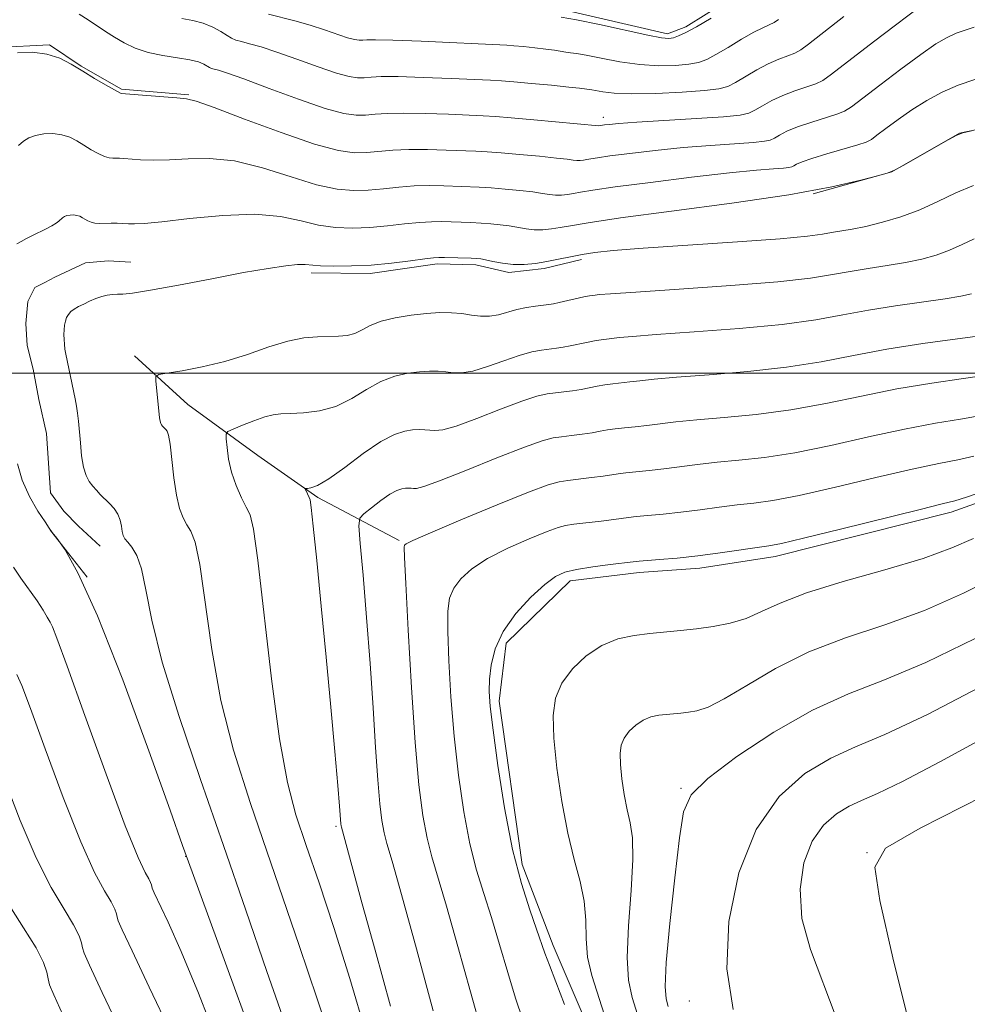
# Model space of a CAD drawing. Extents: x 2052300 to 2055200, y 342300 to 345200.
# Drawn here: x 2053196 to 2053319, y 343918 to 344046 of the extents above; entities that cross this region are included whole.
import ezdxf

# ---------------------------------------------------------------- set-up
doc = ezdxf.new("R2010")
doc.units = 0
doc.header["$MEASUREMENT"] = 0
for name, color, linetype, lineweight in [('32000', 7, 'Continuous', 0), ('DTM HARD BREAKLINE', 7, 'Continuous', 0), ('DTM SPOT ELEVATION', 2, 'Continuous', 13), ('INDEX CONTOUR', 41, 'Continuous', 13), ('INTERMEDIATE CONTOUR', 44, 'Continuous', 0)]:
    doc.layers.add(name, color=color, linetype=linetype, lineweight=lineweight)

msp = doc.modelspace()

# ---------------------------------------------------------------- linework, layer by layer
at = {"layer": '32000', "flags": 128}
msp.add_lwpolyline([(2052500, 344000), (2055000, 344000)], dxfattribs=at)
at = {"layer": 'DTM HARD BREAKLINE'}
for points in [[(2053299.28, 344023.42, 1050), (2053309.53, 344026.27, 1050), (2053318.39, 344031.31, 1050), (2053327.78, 344033.26, 1050), (2053334.61, 344040.47, 1050), (2053338.81, 344047.2, 1050), (2053339.63, 344057.4, 1050), (2053335.4, 344067.51, 1050), (2053330.7, 344078.5, 1050), (2053325.94, 344091.7, 1050), (2053321.67, 344103.13, 1050), (2053318.55, 344112.82, 1050), (2053315.23, 344121.61, 1050)], [(2053290.58, 344050.23, 1062.38), (2053282.61, 344045.22, 1062.38), (2053280.22, 344044.29, 1062.38), (2053266.11, 344047.56, 1062.38)], [(2053175.02, 344015.17, 1054.13), (2053174.64, 344021.14, 1054.13), (2053175.39, 344025.81, 1054.13), (2053177.24, 344030.27, 1054.13), (2053181.65, 344033.67, 1054.13), (2053186.18, 344036.64, 1054.13), (2053189.7, 344040.24, 1054.13), (2053192.61, 344042.51, 1054.13), (2053199.51, 344042.86, 1054.13), (2053203.65, 344040.06, 1054.13), (2053208.89, 344037.06, 1054.13), (2053217.69, 344036.33, 1054.13)], [(2053210.15, 344014.49, 1048.82), (2053207.18, 344014.66, 1048.82), (2053204.22, 344014.38, 1048.82), (2053200.21, 344012.53, 1048.82), (2053198.91, 344011.84, 1048.82), (2053197.61, 344011.15, 1048.82), (2053196.67, 344009.36, 1048.82), (2053196.42, 344006.48, 1048.82), (2053196.6, 344003.6, 1048.82), (2053197.35, 344000.51, 1048.82), (2053198.12, 343996.53, 1048.82), (2053199.11, 343992.12, 1048.82), (2053199.65, 343984.37, 1048.82), (2053201.37, 343981.96, 1048.82), (2053203.29, 343980, 1048.82), (2053206.11, 343977.39, 1048.82)], [(2053233.68, 344013.08, 1047.64), (2053241.38, 344013, 1047.64), (2053250.13, 344014.27, 1047.64), (2053255.19, 344014.14, 1047.64), (2053259.51, 344013.12, 1047.64), (2053264.11, 344013.64, 1047.64), (2053269.02, 344014.84, 1047.64)], [(2053245.2, 343978.14, 1038.21), (2053234.54, 343983.75, 1041.75), (2053226.71, 343989.23, 1042.92), (2053217.56, 343995.88, 1045.28), (2053210.6, 344002.26, 1046.46)], [(2053328.27, 343848.52, 1033.49), (2053318.77, 343849.23, 1033.49), (2053312.07, 343852.23, 1033.49), (2053304.02, 343856.08, 1033.49), (2053287.53, 343870.46, 1033.49), (2053284.49, 343876.64, 1033.49), (2053278.06, 343885.87, 1033.49), (2053274.27, 343895.59, 1033.49), (2053269.07, 343916.41, 1033.49), (2053265.3, 343925.24, 1033.49), (2053261.26, 343935.84, 1033.49), (2053258.25, 343957.15, 1033.49), (2053259.14, 343964.73, 1033.49), (2053267.52, 343972.89, 1033.49), (2053276.53, 343973.95, 1033.49), (2053284.45, 343974.54, 1033.49), (2053294.32, 343976.06, 1033.49), (2053317.31, 343981.83, 1033.49), (2053327.79, 343985.58, 1033.49)], [(2053204.43, 343973.34, 1050), (2053199.65, 343979.46, 1050)]]:
    msp.add_polyline3d(points, dxfattribs=at)
at = {"layer": 'DTM SPOT ELEVATION'}
for p in [(2053271.85, 344033.39, 1056.49), (2053282.017, 343945.781, 1028.174), (2053236.91, 343940.8, 1042.26), (2053306.3, 343937.36, 1022.05), (2053217.31, 343936.91, 1050.03), (2053283.104, 343918.006, 1026.608)]:
    msp.add_point(p, dxfattribs=at)
at = {"layer": 'INDEX CONTOUR'}
for points in [[(2053228.121, 344046.86, 1060), (2053231.55, 344045.993, 1060), (2053233.543, 344045.436, 1060), (2053235.446, 344044.822, 1060), (2053238.448, 344043.784, 1060), (2053239.355, 344043.536, 1060), (2053239.959, 344043.45, 1060), (2053240.419, 344043.4581, 1060), (2053240.965, 344043.495, 1060), (2053242.091, 344043.511, 1060), (2053244.36, 344043.462, 1060), (2053248.047, 344043.32, 1060), (2053259.236, 344042.805, 1060), (2053260.158, 344042.735, 1060), (2053261.427, 344042.621, 1060), (2053262.922, 344042.47, 1060), (2053264.3471, 344042.304, 1060), (2053265.47, 344042.141, 1060), (2053266.97, 344041.896, 1060), (2053267.558, 344041.832, 1060), (2053268.339, 344041.732, 1060), (2053269.613, 344041.506, 1060), (2053271.5751, 344041.102, 1060), (2053274.012, 344040.639, 1060), (2053276.611, 344040.276, 1060), (2053279.088, 344040.134, 1060), (2053281.2739, 344040.179, 1060), (2053283.032, 344040.338, 1060), (2053284.303, 344040.566, 1060), (2053285.362, 344040.944, 1060), (2053286.566, 344041.578, 1060), (2053288.156, 344042.519, 1060), (2053289.914, 344043.575, 1060), (2053291.508, 344044.493, 1060), (2053292.686, 344045.091, 1060), (2053293.518, 344045.464, 1060), (2053294.1531, 344045.775, 1060), (2053294.7529, 344046.177, 1060)], [(2053195.239, 344016.883, 1050), (2053195.801, 344017.195, 1050), (2053196.4791, 344017.551, 1050), (2053197.275, 344017.949, 1050), (2053199.063, 344018.818, 1050), (2053199.822, 344019.22, 1050), (2053200.356, 344019.56, 1050), (2053200.711, 344019.841, 1050), (2053201.208, 344020.278, 1050), (2053201.467, 344020.44, 1050), (2053201.788, 344020.56, 1050), (2053202.191, 344020.632, 1050), (2053202.637, 344020.646, 1050), (2053203.071, 344020.592, 1050), (2053203.451, 344020.467, 1050), (2053203.795, 344020.288, 1050), (2053204.134, 344020.079, 1050), (2053204.501, 344019.8681, 1050), (2053204.927, 344019.6861, 1050), (2053205.4471, 344019.567, 1050), (2053206.081, 344019.534, 1050), (2053207.561, 344019.579, 1050), (2053208.328, 344019.576, 1050), (2053209.083, 344019.546, 1050), (2053209.811, 344019.501, 1050), (2053210.591, 344019.465, 1050), (2053211.867, 344019.513, 1050), (2053214.173, 344019.736, 1050), (2053217.811, 344020.16, 1050), (2053222.152, 344020.579, 1050), (2053226.335, 344020.726, 1050), (2053229.696, 344020.425, 1050), (2053232.362, 344019.86, 1050), (2053234.6589, 344019.308, 1050), (2053236.866, 344018.989, 1050), (2053239.076, 344018.903, 1050), (2053241.3381, 344018.998, 1050), (2053243.6591, 344019.213, 1050), (2053245.891, 344019.467, 1050), (2053247.848, 344019.673, 1050), (2053249.408, 344019.765, 1050), (2053250.699, 344019.77, 1050), (2053254.549, 344019.641, 1050), (2053255.888, 344019.577, 1050), (2053257.171, 344019.4881, 1050), (2053258.391, 344019.366, 1050), (2053259.553, 344019.206, 1050), (2053261.752, 344018.828, 1050), (2053262.835, 344018.714, 1050), (2053263.937, 344018.711, 1050), (2053265.0619, 344018.811, 1050), (2053266.212, 344018.9901, 1050), (2053267.545, 344019.242, 1050), (2053269.855, 344019.632, 1050), (2053274.092, 344020.246, 1050), (2053280.77, 344021.1291, 1050), (2053288.654, 344022.187, 1050), (2053296.071, 344023.289, 1050), (2053301.683, 344024.314, 1050), (2053305.488, 344025.1741, 1050), (2053307.822, 344025.795, 1050), (2053309.079, 344026.16, 1050), (2053309.904, 344026.501, 1050), (2053311.007, 344027.11, 1050), (2053316.913, 344030.47, 1050), (2053318.01, 344031.073, 1050), (2053318.799, 344031.375, 1050), (2053319.955, 344031.635, 1050)], [(2053249.631, 343916.72, 1040), (2053247.426, 343924.832, 1040), (2053245.49, 343931.897, 1040), (2053244.255, 343936.268, 1040), (2053243.5921, 343938.566, 1040), (2053243.229, 343939.982, 1040), (2053242.939, 343941.5571, 1040), (2053242.665, 343943.75, 1040), (2053242.393, 343946.869, 1040), (2053242.108, 343951.121, 1040), (2053241.784, 343956.298, 1040), (2053241.394, 343962.089, 1040), (2053240.929, 343968.098, 1040), (2053240.465, 343973.592, 1040), (2053240.097, 343977.753, 1040), (2053239.924, 343980.045, 1040), (2053240.051, 343981.044, 1040), (2053240.587, 343981.607, 1040), (2053241.577, 343982.402, 1040), (2053242.8, 343983.346, 1040), (2053243.974, 343984.167, 1040), (2053244.876, 343984.661, 1040), (2053245.529, 343984.883, 1040), (2053246.019, 343984.954, 1040), (2053246.421, 343984.976, 1040), (2053246.765, 343984.972, 1040), (2053247.073, 343984.945, 1040), (2053247.456, 343984.943, 1040), (2053248.388, 343985.18, 1040), (2053250.433, 343985.915, 1040), (2053253.883, 343987.283, 1040), (2053257.94, 343988.9191, 1040), (2053261.534, 343990.335, 1040), (2053263.876, 343991.165, 1040), (2053265.296, 343991.535, 1040), (2053266.409, 343991.693, 1040), (2053267.692, 343991.845, 1040), (2053269.083, 343992.02, 1040), (2053270.382, 343992.207, 1040), (2053271.453, 343992.392, 1040), (2053272.4049, 343992.567, 1040), (2053273.411, 343992.723, 1040), (2053274.606, 343992.86, 1040), (2053275.99, 343992.998, 1040), (2053277.527, 343993.165, 1040), (2053281.319, 343993.632, 1040), (2053284.0581, 343993.904, 1040), (2053287.622, 343994.196, 1040), (2053291.811, 343994.588, 1040), (2053296.331, 343995.178, 1040), (2053300.9341, 343996.02, 1040), (2053305.562, 343996.992, 1040), (2053310.204, 343997.928, 1040), (2053314.776, 343998.697, 1040), (2053318.906, 343999.296, 1040), (2053322.152, 343999.756, 1040)], [(2053230.388, 343901.374, 1050), (2053218.134, 343934.87, 1050), (2053216.8861, 343938.33, 1050), (2053215.247, 343942.934, 1050), (2053212.484, 343950.657, 1050), (2053209.073, 343959.928, 1050), (2053205.793, 343968.291, 1050), (2053203.27, 343973.846, 1050), (2053201.53, 343976.931, 1050), (2053200.447, 343978.44, 1050), (2053199.859, 343979.199, 1050), (2053199.463, 343979.749, 1050), (2053198.92, 343980.561, 1050), (2053197.998, 343981.987, 1050), (2053196.898, 343983.893, 1050), (2053195.927, 343986.025, 1050), (2053195.316, 343988.1561, 1050)], [(2053276.304, 343916.234, 1030), (2053275.626, 343918.457, 1030), (2053275.14, 343920.716, 1030), (2053274.963, 343923.705, 1030), (2053275.145, 343927.838, 1030), (2053275.485, 343932.419, 1030), (2053275.7191, 343936.473, 1030), (2053275.65, 343939.294, 1030), (2053275.347, 343941.251, 1030), (2053274.946, 343942.979, 1030), (2053274.568, 343944.959, 1030), (2053274.266, 343947.036, 1030), (2053274.077, 343948.9001, 1030), (2053274.037, 343950.322, 1030), (2053274.192, 343951.4031, 1030), (2053274.588, 343952.323, 1030), (2053275.247, 343953.219, 1030), (2053276.104, 343954.039, 1030), (2053277.073, 343954.686, 1030), (2053278.077, 343955.093, 1030), (2053279.083, 343955.312, 1030), (2053280.07, 343955.43, 1030), (2053281.977, 343955.607, 1030), (2053282.964, 343955.7131, 1030), (2053284.067, 343955.896, 1030), (2053285.529, 343956.382, 1030), (2053287.633, 343957.4399, 1030), (2053290.592, 343959.22, 1030), (2053294.325, 343961.409, 1030), (2053298.682, 343963.577, 1030), (2053303.505, 343965.417, 1030), (2053308.61, 343967.121, 1030), (2053313.811, 343969.003, 1030), (2053318.898, 343971.259, 1030), (2053323.584, 343973.609, 1030)]]:
    msp.add_polyline3d(points, dxfattribs=at)
at = {"layer": 'INTERMEDIATE CONTOUR'}
for points in [[(2053203.366, 344046.876, 1056), (2053204.5691, 344046.1, 1056), (2053206.839, 344044.596, 1056), (2053208.01, 344043.854, 1056), (2053209.2779, 344043.109, 1056), (2053210.711, 344042.418, 1056), (2053212.379, 344041.8519, 1056), (2053214.293, 344041.455, 1056), (2053216.216, 344041.169, 1056), (2053217.853, 344040.91, 1056), (2053218.983, 344040.618, 1056), (2053219.684, 344040.32, 1056), (2053220.4, 344039.9, 1056), (2053220.668, 344039.786, 1056), (2053221.013, 344039.685, 1056), (2053221.585, 344039.53, 1056), (2053222.74, 344039.162, 1056), (2053224.882, 344038.4, 1056), (2053228.204, 344037.1591, 1056), (2053232.0381, 344035.741, 1056), (2053235.5021, 344034.548, 1056), (2053237.936, 344033.881, 1056), (2053239.553, 344033.652, 1056), (2053240.786, 344033.674, 1056), (2053242.042, 344033.782, 1056), (2053243.6109, 344033.8931, 1056), (2053245.755, 344033.946, 1056), (2053248.592, 344033.898, 1056), (2053251.648, 344033.788, 1056), (2053256.175, 344033.591, 1056), (2053257.763, 344033.502, 1056), (2053259.806, 344033.344, 1056), (2053262.774, 344033.083, 1056), (2053271.253, 344032.282, 1056), (2053272.019, 344032.398, 1056), (2053272.618, 344032.468, 1056), (2053273.877, 344032.578, 1056), (2053276.237, 344032.741, 1056), (2053284.016, 344033.217, 1056), (2053287.549, 344033.46, 1056), (2053289.706, 344033.675, 1056), (2053290.856, 344033.93, 1056), (2053291.652, 344034.315, 1056), (2053292.631, 344034.887, 1056), (2053293.863, 344035.5689, 1056), (2053295.3, 344036.254, 1056), (2053296.868, 344036.852, 1056), (2053299.621, 344037.783, 1056), (2053300.532, 344038.213, 1056), (2053301.67, 344039.012, 1056), (2053307.1529, 344043.251, 1056), (2053314.491, 344048.8631, 1056)], [(2053216.804, 344046.29, 1058), (2053218.218, 344046.03, 1058), (2053219.596, 344045.679, 1058), (2053220.831, 344045.165, 1058), (2053221.875, 344044.583, 1058), (2053222.695, 344044.068, 1058), (2053223.299, 344043.719, 1058), (2053223.854, 344043.483, 1058), (2053224.567, 344043.273, 1058), (2053225.627, 344043, 1058), (2053227.145, 344042.578, 1058), (2053229.213, 344041.918, 1058), (2053231.825, 344040.9899, 1058), (2053234.579, 344039.989, 1058), (2053236.975, 344039.166, 1058), (2053238.646, 344038.708, 1058), (2053239.756, 344038.5511, 1058), (2053240.603, 344038.566, 1058), (2053241.503, 344038.639, 1058), (2053242.851, 344038.702, 1058), (2053245.058, 344038.704, 1058), (2053248.319, 344038.609, 1058), (2053251.964, 344038.461, 1058), (2053257.129, 344038.228, 1058), (2053258.5461, 344038.149, 1058), (2053260.14, 344038.025, 1058), (2053262.455, 344037.819, 1058), (2053265.07, 344037.572, 1058), (2053267.325, 344037.347, 1058), (2053268.721, 344037.191, 1058), (2053270.34, 344036.979, 1058), (2053271.793, 344036.711, 1058), (2053273.271, 344036.536, 1058), (2053275.554, 344036.444, 1058), (2053278.71, 344036.501, 1058), (2053282.134, 344036.669, 1058), (2053285.06, 344036.886, 1058), (2053286.936, 344037.117, 1058), (2053288.101, 344037.436, 1058), (2053289.109, 344037.947, 1058), (2053291.888, 344039.572, 1058), (2053293.404, 344040.373, 1058), (2053294.777, 344040.972, 1058), (2053295.948, 344041.411, 1058), (2053296.887, 344041.779, 1058), (2053297.651, 344042.202, 1058), (2053298.666, 344042.955, 1058), (2053303.285, 344046.567, 1058)], [(2053266.3389, 344046.485, 1062), (2053268.339, 344046.1299, 1062), (2053271.356, 344045.492, 1062), (2053277.668, 344044.107, 1062), (2053279.466, 344043.767, 1062), (2053280.414, 344043.689, 1062), (2053281.004, 344043.789, 1062), (2053281.669, 344044.016, 1062), (2053282.624, 344044.451, 1062), (2053284.023, 344045.21, 1062), (2053285.918, 344046.335, 1062)], [(2053195.314, 344041.824, 1054), (2053197.273, 344041.886, 1054), (2053199.177, 344041.6511, 1054), (2053200.845, 344041.099, 1054), (2053202.354, 344040.313, 1054), (2053203.843, 344039.399, 1054), (2053205.39, 344038.464, 1054), (2053206.83, 344037.624, 1054), (2053208.793, 344036.527, 1054), (2053208.848, 344036.51, 1054), (2053216.159, 344035.925, 1054), (2053217.386, 344035.812, 1054), (2053218.68, 344035.489, 1054), (2053221.007, 344034.659, 1054), (2053224.972, 344033.163, 1054), (2053229.747, 344031.395, 1054), (2053234.142, 344029.886, 1054), (2053237.26, 344029.041, 1054), (2053239.354, 344028.751, 1054), (2053240.97, 344028.782, 1054), (2053244.3711, 344029.084, 1054), (2053246.453, 344029.188, 1054), (2053248.864, 344029.1869, 1054), (2053251.332, 344029.115, 1054), (2053255.184, 344028.957, 1054), (2053256.692, 344028.881, 1054), (2053258.5, 344028.755, 1054), (2053260.906, 344028.551, 1054), (2053263.507, 344028.308, 1054), (2053265.729, 344028.08, 1054), (2053267.143, 344027.912, 1054), (2053267.924, 344027.808, 1054), (2053268.391, 344027.759, 1054), (2053268.814, 344027.758, 1054), (2053269.246, 344027.797, 1054), (2053269.687, 344027.865, 1054), (2053270.198, 344027.962, 1054), (2053271.085, 344028.112, 1054), (2053272.71, 344028.347, 1054), (2053275.314, 344028.683, 1054), (2053278.634, 344029.067, 1054), (2053282.279, 344029.432, 1054), (2053285.867, 344029.723, 1054), (2053291.459, 344030.1131, 1054), (2053292.898, 344030.257, 1054), (2053293.664, 344030.427, 1054), (2053294.194, 344030.683, 1054), (2053294.8679, 344031.07, 1054), (2053295.837, 344031.566, 1054), (2053297.196, 344032.134, 1054), (2053298.958, 344032.732, 1054), (2053302.354, 344033.787, 1054), (2053303.363, 344034.185, 1054), (2053304.269, 344034.759, 1054), (2053307.963, 344037.601, 1054), (2053310.725, 344039.694, 1054), (2053313.33, 344041.612, 1054), (2053315.3, 344042.967, 1054), (2053316.755, 344043.828, 1054), (2053317.964, 344044.375, 1054), (2053320.302, 344045.169, 1054)], [(2053195.464, 344029.734, 1052), (2053196.102, 344030.273, 1052), (2053196.802, 344030.711, 1052), (2053197.665, 344031.035, 1052), (2053198.7519, 344031.228, 1052), (2053199.955, 344031.266, 1052), (2053201.124, 344031.121, 1052), (2053202.148, 344030.783, 1052), (2053203.075, 344030.3, 1052), (2053203.9881, 344029.739, 1052), (2053204.945, 344029.166, 1052), (2053205.8781, 344028.655, 1052), (2053206.6919, 344028.281, 1052), (2053207.316, 344028.093, 1052), (2053207.796, 344028.04, 1052), (2053208.627, 344028.0411, 1052), (2053209.2, 344028.01, 1052), (2053211.372, 344027.852, 1052), (2053213.082, 344027.79, 1052), (2053215.166, 344027.831, 1052), (2053217.598, 344027.986, 1052), (2053220.416, 344028.034, 1052), (2053223.671, 344027.692, 1052), (2053227.334, 344026.794, 1052), (2053231.054, 344025.627, 1052), (2053234.401, 344024.597, 1052), (2053237.0629, 344024.0149, 1052), (2053239.215, 344023.827, 1052), (2053241.154, 344023.89, 1052), (2053243.12, 344024.069, 1052), (2053245.131, 344024.276, 1052), (2053247.151, 344024.4299, 1052), (2053249.136, 344024.476, 1052), (2053251.015, 344024.442, 1052), (2053255.62, 344024.2611, 1052), (2053257.194, 344024.166, 1052), (2053259.038, 344024.019, 1052), (2053260.949, 344023.837, 1052), (2053262.641, 344023.643, 1052), (2053263.905, 344023.462, 1052), (2053264.838, 344023.318, 1052), (2053265.613, 344023.2359, 1052), (2053266.375, 344023.235, 1052), (2053267.154, 344023.304, 1052), (2053267.949, 344023.427, 1052), (2053268.872, 344023.602, 1052), (2053270.47, 344023.872, 1052), (2053273.4009, 344024.2959, 1052), (2053278.011, 344024.897, 1052), (2053283.391, 344025.5569, 1052), (2053288.321, 344026.123, 1052), (2053291.845, 344026.482, 1052), (2053294.07, 344026.671, 1052), (2053295.37, 344026.7669, 1052), (2053296.089, 344026.838, 1052), (2053296.472, 344026.923, 1052), (2053296.737, 344027.052, 1052), (2053297.1059, 344027.254, 1052), (2053297.812, 344027.563, 1052), (2053299.092, 344028.015, 1052), (2053301.049, 344028.613, 1052), (2053305.088, 344029.791, 1052), (2053306.193, 344030.157, 1052), (2053306.868, 344030.506, 1052), (2053307.5999, 344031.052, 1052), (2053308.774, 344031.951, 1052), (2053310.346, 344033.106, 1052), (2053312.168, 344034.361, 1052), (2053314.112, 344035.574, 1052), (2053316.136, 344036.668, 1052), (2053318.221, 344037.585, 1052), (2053322.414, 344039.01, 1052)], [(2053230.493, 343914.409, 1048), (2053227.904, 343921.861, 1048), (2053225.141, 343929.884, 1048), (2053222.221, 343938.327, 1048), (2053219.219, 343946.948, 1048), (2053216.438, 343955.1509, 1048), (2053214.242, 343962.253, 1048), (2053212.871, 343967.728, 1048), (2053212.086, 343971.692, 1048), (2053211.525, 343974.419, 1048), (2053210.906, 343976.182, 1048), (2053210.267, 343977.253, 1048), (2053209.722, 343977.902, 1048), (2053209.357, 343978.374, 1048), (2053209.141, 343978.81, 1048), (2053209.01, 343979.324, 1048), (2053208.902, 343979.996, 1048), (2053208.737, 343980.773, 1048), (2053208.436, 343981.568, 1048), (2053207.948, 343982.307, 1048), (2053207.34, 343982.981, 1048), (2053206.139, 343984.158, 1048), (2053205.624, 343984.696, 1048), (2053205.146, 343985.242, 1048), (2053204.693, 343985.844, 1048), (2053204.285, 343986.624, 1048), (2053203.95, 343987.72, 1048), (2053203.706, 343989.203, 1048), (2053203.534, 343990.868, 1048), (2053203.294, 343993.713, 1048), (2053203.179, 343994.75, 1048), (2053203.042, 343995.681, 1048), (2053202.87, 343996.612, 1048), (2053201.646, 344002.452, 1048), (2053201.526, 344003.112, 1048), (2053201.445, 344003.754, 1048), (2053201.4021, 344004.386, 1048), (2053201.394, 344005.014, 1048), (2053201.418, 344005.636, 1048), (2053201.48, 344006.231, 1048), (2053201.585, 344006.7749, 1048), (2053201.743, 344007.246, 1048), (2053201.975, 344007.654, 1048), (2053202.304, 344008.0169, 1048), (2053202.748, 344008.35, 1048), (2053203.307, 344008.675, 1048), (2053203.973, 344009.013, 1048), (2053204.734, 344009.373, 1048), (2053205.536, 344009.718, 1048), (2053206.323, 344009.998, 1048), (2053207.047, 344010.177, 1048), (2053207.721, 344010.27, 1048), (2053208.369, 344010.3031, 1048), (2053209.103, 344010.321, 1048), (2053210.364, 344010.443, 1048), (2053212.683, 344010.804, 1048), (2053216.348, 344011.483, 1048), (2053220.702, 344012.322, 1048), (2053224.851, 344013.108, 1048), (2053228.077, 344013.67, 1048), (2053230.376, 344014.006, 1048), (2053231.919, 344014.159, 1048), (2053232.923, 344014.174, 1048), (2053234.917, 344014.0189, 1048), (2053236.669, 344013.962, 1048), (2053238.938, 344013.979, 1048), (2053241.522, 344014.106, 1048), (2053244.198, 344014.356, 1048), (2053246.651, 344014.658, 1048), (2053248.546, 344014.915, 1048), (2053249.68, 344015.054, 1048), (2053250.383, 344015.097, 1048), (2053251.117, 344015.085, 1048), (2053254.582, 344014.988, 1048), (2053255.303, 344014.956, 1048), (2053255.833, 344014.895, 1048), (2053256.466, 344014.769, 1048), (2053257.428, 344014.56, 1048), (2053258.666, 344014.338, 1048), (2053260.057, 344014.191, 1048), (2053261.498, 344014.188, 1048), (2053262.97, 344014.318, 1048), (2053264.474, 344014.552, 1048), (2053266.008, 344014.856, 1048), (2053267.557, 344015.185, 1048), (2053269.1, 344015.495, 1048), (2053270.752, 344015.756, 1048), (2053273.149, 344016.009, 1048), (2053277.06, 344016.312, 1048), (2053289.359, 344017.136, 1048), (2053294.969, 344017.544, 1048), (2053298.516, 344017.873, 1048), (2053300.462, 344018.134, 1048), (2053301.678, 344018.347, 1048), (2053304.369, 344018.7919, 1048), (2053306.158, 344019.155, 1048), (2053308.319, 344019.694, 1048), (2053310.721, 344020.419, 1048), (2053313.183, 344021.3299, 1048), (2053315.566, 344022.403, 1048), (2053317.885, 344023.512, 1048), (2053320.195, 344024.508, 1048)], [(2053235.653, 343914.791, 1046), (2053232.098, 343925.261, 1046), (2053225.751, 343943.786, 1046), (2053223.546, 343950.74, 1046), (2053221.894, 343957.235, 1046), (2053220.692, 343963.897, 1046), (2053219.13, 343975, 1046), (2053218.533, 343977.907, 1046), (2053217.984, 343979.366, 1046), (2053217.464, 343980.191, 1046), (2053216.961, 343981.082, 1046), (2053216.493, 343982.312, 1046), (2053216.084, 343984.04, 1046), (2053215.753, 343986.314, 1046), (2053215.256, 343990.696, 1046), (2053215.049, 343991.874, 1046), (2053214.859, 343992.414, 1046), (2053214.688, 343992.628, 1046), (2053214.274, 343993.064, 1046), (2053214.154, 343993.223, 1046), (2053214.046, 343993.4299, 1046), (2053213.957, 343993.72, 1046), (2053213.89, 343994.137, 1046), (2053213.396, 343998.997, 1046), (2053213.394, 343999.551, 1046), (2053213.769, 343999.811, 1046), (2053214.841, 343999.999, 1046), (2053216.818, 344000.306, 1046), (2053219.461, 344000.798, 1046), (2053222.414, 344001.513, 1046), (2053225.363, 344002.441, 1046), (2053228.144, 344003.402, 1046), (2053230.632, 344004.173, 1046), (2053232.736, 344004.593, 1046), (2053234.494, 344004.744, 1046), (2053237.253, 344004.8, 1046), (2053238.369, 344004.916, 1046), (2053239.372, 344005.184, 1046), (2053240.33, 344005.64, 1046), (2053241.414, 344006.205, 1046), (2053242.821, 344006.765, 1046), (2053244.665, 344007.229, 1046), (2053246.741, 344007.573, 1046), (2053248.765, 344007.794, 1046), (2053250.512, 344007.889, 1046), (2053252.01, 344007.871, 1046), (2053253.351, 344007.757, 1046), (2053254.611, 344007.576, 1046), (2053255.82, 344007.425, 1046), (2053256.996, 344007.414, 1046), (2053258.157, 344007.616, 1046), (2053260.547, 344008.297, 1046), (2053261.807, 344008.561, 1046), (2053263.004, 344008.741, 1046), (2053264.724, 344008.947, 1046), (2053265.346, 344009.043, 1046), (2053266.099, 344009.196, 1046), (2053269.32, 344009.935, 1046), (2053270.029, 344010.075, 1046), (2053270.492, 344010.146, 1046), (2053271.355, 344010.242, 1046), (2053272.806, 344010.358, 1046), (2053276.116, 344010.583, 1046), (2053281.768, 344010.948, 1046), (2053288.509, 344011.411, 1046), (2053294.652, 344011.9121, 1046), (2053298.936, 344012.399, 1046), (2053301.791, 344012.856, 1046), (2053304.075, 344013.275, 1046), (2053306.469, 344013.655, 1046), (2053308.951, 344014.024, 1046), (2053311.327, 344014.416, 1046), (2053313.445, 344014.863, 1046), (2053315.334, 344015.3921, 1046), (2053317.068, 344016.026, 1046), (2053318.714, 344016.767, 1046), (2053320.316, 344017.533, 1046)], [(2053240.889, 343913.718, 1044), (2053238.732, 343920.939, 1044), (2053236.634, 343927.603, 1044), (2053234.71, 343933.434, 1044), (2053233.049, 343938.306, 1044), (2053231.704, 343942.329, 1044), (2053230.581, 343946.542, 1044), (2053229.547, 343952.2169, 1044), (2053228.512, 343960.065, 1044), (2053226.736, 343975.581, 1044), (2053226.16, 343979.631, 1044), (2053225.701, 343981.48, 1044), (2053225.206, 343982.48, 1044), (2053224.57, 343983.727, 1044), (2053223.885, 343985.3051, 1044), (2053223.295, 343987.042, 1044), (2053222.908, 343988.761, 1044), (2053222.695, 343990.278, 1044), (2053222.592, 343991.405, 1044), (2053222.579, 343992.031, 1044), (2053222.811, 343992.36, 1044), (2053223.486, 343992.676, 1044), (2053224.7111, 343993.182, 1044), (2053226.215, 343993.777, 1044), (2053227.635, 343994.282, 1044), (2053228.726, 343994.563, 1044), (2053229.718, 343994.673, 1044), (2053230.954, 343994.714, 1044), (2053232.683, 343994.794, 1044), (2053234.755, 343995.056, 1044), (2053236.922, 343995.651, 1044), (2053238.983, 343996.656, 1044), (2053240.929, 343997.841, 1044), (2053242.8, 343998.904, 1044), (2053244.615, 343999.609, 1044), (2053246.322, 343999.998, 1044), (2053247.849, 344000.18, 1044), (2053249.148, 344000.251, 1044), (2053250.262, 344000.238, 1044), (2053251.258, 344000.153, 1044), (2053252.226, 344000.032, 1044), (2053253.343, 344000.0099, 1044), (2053254.808, 344000.248, 1044), (2053256.732, 344000.838, 1044), (2053258.867, 344001.607, 1044), (2053260.876, 344002.31, 1044), (2053262.497, 344002.7619, 1044), (2053263.768, 344003.006, 1044), (2053265.714, 344003.246, 1044), (2053266.591, 344003.369, 1044), (2053267.526, 344003.533, 1044), (2053269.665, 344003.991, 1044), (2053270.684, 344004.198, 1044), (2053271.555, 344004.337, 1044), (2053273.98, 344004.621, 1044), (2053275.644, 344004.782, 1044), (2053278.763, 344005.023, 1044), (2053283.719, 344005.3641, 1044), (2053289.61, 344005.803, 1044), (2053295.212, 344006.334, 1044), (2053299.615, 344006.941, 1044), (2053303.153, 344007.581, 1044), (2053306.4729, 344008.202, 1044), (2053310.032, 344008.7639, 1044), (2053316.496, 344009.676, 1044), (2053318.57, 344010.033, 1044), (2053319.947, 344010.365, 1044)], [(2053244.071, 343917.326, 1042), (2053242.025, 343924.661, 1042), (2053240.364, 343930.681, 1042), (2053237.637, 343940.706, 1042), (2053237.604, 343940.887, 1042), (2053237.572, 343941.139, 1042), (2053237.395, 343943.436, 1042), (2053237.169, 343946.128, 1042), (2053236.7791, 343950.573, 1042), (2053236.255, 343956.366, 1042), (2053235.646, 343962.903, 1042), (2053235.006, 343969.543, 1042), (2053234.415, 343975.51, 1042), (2053233.958, 343979.993, 1042), (2053233.691, 343982.453, 1042), (2053233.549, 343983.432, 1042), (2053233.439, 343983.743, 1042), (2053232.978, 343984.688, 1042), (2053232.912, 343984.852, 1042), (2053232.968, 343984.916, 1042), (2053233.194, 343984.933, 1042), (2053233.661, 343984.9919, 1042), (2053234.527, 343985.318, 1042), (2053235.975, 343986.173, 1042), (2053238.082, 343987.687, 1042), (2053240.5, 343989.48, 1042), (2053242.778, 343991.0419, 1042), (2053244.565, 343991.989, 1042), (2053245.903, 343992.422, 1042), (2053246.934, 343992.567, 1042), (2053247.784, 343992.614, 1042), (2053248.513, 343992.605, 1042), (2053249.841, 343992.487, 1042), (2053250.865, 343992.595, 1042), (2053252.621, 343993.081, 1042), (2053255.308, 343994.061, 1042), (2053258.404, 343995.263, 1042), (2053261.205, 343996.323, 1042), (2053263.186, 343996.964, 1042), (2053264.5319, 343997.271, 1042), (2053265.607, 343997.416, 1042), (2053266.7029, 343997.546, 1042), (2053267.837, 343997.695, 1042), (2053268.954, 343997.87, 1042), (2053270.014, 343998.072, 1042), (2053271.035, 343998.279, 1042), (2053272.047, 343998.461, 1042), (2053273.081, 343998.598, 1042), (2053275.3, 343998.839, 1042), (2053276.605, 343999, 1042), (2053278.481, 343999.207, 1042), (2053281.411, 343999.463, 1042), (2053285.671, 343999.78, 1042), (2053290.71, 344000.196, 1042), (2053295.771, 344000.756, 1042), (2053300.294, 344001.483, 1042), (2053304.515, 344002.305, 1042), (2053308.871, 344003.13, 1042), (2053313.594, 344003.872, 1042), (2053318.116, 344004.487, 1042), (2053323.695, 344005.202, 1042)], [(2053255.953, 343914.074, 1038), (2053254.494, 343919.223, 1038), (2053252.863, 343925.101, 1038), (2053251.3689, 343930.395, 1038), (2053249.442, 343936.826, 1038), (2053248.821, 343939.258, 1038), (2053248.275, 343942.21, 1038), (2053247.765, 343946.218, 1038), (2053247.27, 343951.761, 1038), (2053246.785, 343958.951, 1038), (2053246.355, 343966.441, 1038), (2053246.036, 343972.518, 1038), (2053245.872, 343975.93, 1038), (2053245.833, 343977.259, 1038), (2053245.876, 343977.548, 1038), (2053246.075, 343977.712, 1038), (2053246.98, 343978.153, 1038), (2053249.26, 343979.147, 1038), (2053253.253, 343980.8291, 1038), (2053257.968, 343982.779, 1038), (2053262.082, 343984.439, 1038), (2053264.63, 343985.394, 1038), (2053266.068, 343985.8029, 1038), (2053267.212, 343985.971, 1038), (2053270.328, 343986.346, 1038), (2053271.809, 343986.544, 1038), (2053273.776, 343986.854, 1038), (2053274.775, 343986.986, 1038), (2053277.823, 343987.282, 1038), (2053279.753, 343987.49, 1038), (2053284.156, 343988.056, 1038), (2053286.705, 343988.344, 1038), (2053289.574, 343988.612, 1038), (2053292.912, 343988.981, 1038), (2053296.89, 343989.6, 1038), (2053301.561, 343990.555, 1038), (2053306.512, 343991.666, 1038), (2053311.21, 343992.687, 1038), (2053315.225, 343993.435, 1038), (2053318.531, 343993.9759, 1038), (2053321.201, 343994.441, 1038)], [(2053261.332, 343915.562, 1036), (2053260.377, 343918.373, 1036), (2053259.358, 343921.727, 1036), (2053258.3, 343925.371, 1036), (2053257.248, 343928.8921, 1036), (2053256.24, 343932.025, 1036), (2053255.291, 343935.085, 1036), (2053254.413, 343938.534, 1036), (2053253.619, 343942.711, 1036), (2053252.928, 343947.479, 1036), (2053252.3621, 343952.576, 1036), (2053251.938, 343957.706, 1036), (2053251.657, 343962.428, 1036), (2053251.518, 343966.263, 1036), (2053251.533, 343968.89, 1036), (2053251.769, 343970.616, 1036), (2053252.311, 343971.906, 1036), (2053253.248, 343973.151, 1036), (2053254.687, 343974.436, 1036), (2053256.738, 343975.769, 1036), (2053259.396, 343977.13, 1036), (2053262.181, 343978.371, 1036), (2053264.494, 343979.318, 1036), (2053265.936, 343979.8519, 1036), (2053266.909, 343980.1, 1036), (2053268.014, 343980.2481, 1036), (2053271.574, 343980.672, 1036), (2053273.237, 343980.881, 1036), (2053275.146, 343981.142, 1036), (2053276.139, 343981.249, 1036), (2053279.655, 343981.566, 1036), (2053281.98, 343981.816, 1036), (2053284.481, 343982.137, 1036), (2053286.994, 343982.481, 1036), (2053289.353, 343982.784, 1036), (2053291.525, 343983.028, 1036), (2053294.013, 343983.373, 1036), (2053297.45, 343984.022, 1036), (2053302.189, 343985.0909, 1036), (2053307.461, 343986.341, 1036), (2053312.216, 343987.446, 1036), (2053315.675, 343988.1721, 1036), (2053318.156, 343988.656, 1036), (2053320.25, 343989.126, 1036)], [(2053266.761, 343917.53, 1034), (2053265.65, 343920.522, 1034), (2053264.8, 343922.672, 1034), (2053264.221, 343924.231, 1034), (2053263.127, 343927.39, 1034), (2053262.232, 343929.9039, 1034), (2053261.141, 343933.345, 1034), (2053260.006, 343937.81, 1034), (2053258.963, 343943.213, 1034), (2053258.092, 343948.739, 1034), (2053257.453, 343953.391, 1034), (2053257.09, 343956.462, 1034), (2053256.96, 343958.416, 1034), (2053257, 343960.008, 1034), (2053257.193, 343961.85, 1034), (2053257.705, 343963.973, 1034), (2053258.747, 343966.265, 1034), (2053260.422, 343968.591, 1034), (2053262.394, 343970.719, 1034), (2053264.2159, 343972.3911, 1034), (2053265.593, 343973.437, 1034), (2053266.823, 343974.014, 1034), (2053268.353, 343974.366, 1034), (2053270.46, 343974.688, 1034), (2053272.745, 343974.985, 1034), (2053275.759, 343975.349, 1034), (2053276.515, 343975.429, 1034), (2053279.184, 343975.645, 1034), (2053281.4881, 343975.85, 1034), (2053284.207, 343976.142, 1034), (2053287.106, 343976.517, 1034), (2053293.477, 343977.444, 1034), (2053295.114, 343977.765, 1034), (2053298.009, 343978.4439, 1034), (2053302.817, 343979.626, 1034), (2053313.222, 343982.2051, 1034), (2053316.125, 343982.91, 1034), (2053317.781, 343983.336, 1034), (2053319.299, 343983.81, 1034), (2053321.548, 343984.595, 1034)], [(2053272.295, 343915.19, 1032), (2053270.3329, 343921.33, 1032), (2053269.785, 343923.741, 1032), (2053269.595, 343926.137, 1032), (2053269.547, 343928.574, 1032), (2053269.362, 343931.048, 1032), (2053268.836, 343933.603, 1032), (2053268.061, 343936.466, 1032), (2053267.2009, 343939.911, 1032), (2053266.41, 343944.058, 1032), (2053265.777, 343948.411, 1032), (2053265.379, 343952.3161, 1032), (2053265.297, 343955.296, 1032), (2053265.622, 343957.56, 1032), (2053266.451, 343959.488, 1032), (2053267.832, 343961.366, 1032), (2053269.629, 343963.084, 1032), (2053271.659, 343964.44, 1032), (2053273.762, 343965.292, 1032), (2053275.87, 343965.752, 1032), (2053277.937, 343965.998, 1032), (2053281.932, 343966.369, 1032), (2053284.002, 343966.591, 1032), (2053286.192, 343966.891, 1032), (2053288.409, 343967.329, 1032), (2053290.522, 343967.965, 1032), (2053292.53, 343968.848, 1032), (2053294.938, 343969.963, 1032), (2053298.378, 343971.282, 1032), (2053303.202, 343972.761, 1032), (2053308.635, 343974.305, 1032), (2053313.62, 343975.803, 1032), (2053317.375, 343977.1669, 1032), (2053320.204, 343978.406, 1032)], [(2053221.653, 343912.064, 1052), (2053218.964, 343919.008, 1052), (2053216.711, 343924.449, 1052), (2053214.992, 343928.306, 1052), (2053213.187, 343932.139, 1052), (2053212.929, 343932.727, 1052), (2053212.862, 343932.956, 1052), (2053212.818, 343933.171, 1052), (2053212.7099, 343933.485, 1052), (2053212.473, 343933.95, 1052), (2053212.006, 343934.772, 1052), (2053211.075, 343936.7651, 1052), (2053209.4091, 343940.897, 1052), (2053206.9061, 343947.611, 1052), (2053204.13, 343955.274, 1052), (2053201.807, 343961.727, 1052), (2053200.472, 343965.377, 1052), (2053199.8789, 343966.88, 1052), (2053199.587, 343967.455, 1052), (2053199.22, 343968.1159, 1052), (2053198.668, 343969.055, 1052), (2053197.882, 343970.259, 1052), (2053195.762, 343973.215, 1052), (2053194.796, 343974.67, 1052)], [(2053280.314, 343917.279, 1028), (2053280.046, 343918.291, 1028), (2053279.927, 343919.918, 1028), (2053280.069, 343923.042, 1028), (2053280.536, 343928.144, 1028), (2053281.178, 343934.079, 1028), (2053281.793, 343939.298, 1028), (2053282.329, 343942.694, 1028), (2053283.334, 343944.916, 1028), (2053285.506, 343947.058, 1028), (2053289.29, 343949.918, 1028), (2053294.118, 343953.12, 1028), (2053299.168, 343955.9969, 1028), (2053303.861, 343958.11, 1028), (2053308.5931, 343959.941, 1028), (2053314.002, 343962.203, 1028), (2053320.422, 343965.351, 1028)], [(2053215.333, 343913.9, 1054), (2053212.542, 343919.834, 1054), (2053210.283, 343924.575, 1054), (2053209, 343927.296, 1054), (2053208.481, 343928.48, 1054), (2053208.346, 343928.942, 1054), (2053208.257, 343929.376, 1054), (2053208.041, 343930.008, 1054), (2053207.563, 343930.945, 1054), (2053206.703, 343932.374, 1054), (2053205.393, 343934.797, 1054), (2053203.578, 343938.796, 1054), (2053201.293, 343944.587, 1054), (2053198.943, 343950.921, 1054), (2053197.021, 343956.184, 1054), (2053195.873, 343959.213, 1054), (2053195.248, 343960.645, 1054)], [(2053288.812, 343916.906, 1026), (2053287.982, 343922.196, 1026), (2053288.25, 343928.377, 1026), (2053289.574, 343934.745, 1026), (2053291.819, 343940.413, 1026), (2053294.807, 343944.694, 1026), (2053298.188, 343947.697, 1026), (2053301.5659, 343949.733, 1026), (2053304.784, 343951.193, 1026), (2053308.646, 343952.81, 1026), (2053314.193, 343955.403, 1026), (2053321.946, 343959.442, 1026)], [(2053322.118, 343884.357, 1024), (2053317.247, 343887.471, 1024), (2053313.134, 343891.409, 1024), (2053309.843, 343895.983, 1024), (2053307.301, 343900.922, 1024), (2053305.391, 343905.98, 1024), (2053303.827, 343910.999, 1024), (2053302.277, 343915.846, 1024), (2053298.906, 343924.715, 1024), (2053297.804, 343928.778, 1024), (2053297.551, 343932.601, 1024), (2053298.063, 343936.028, 1024), (2053299.151, 343938.867, 1024), (2053300.626, 343940.98, 1024), (2053302.295, 343942.463, 1024), (2053303.963, 343943.468, 1024), (2053305.579, 343944.204, 1024), (2053307.678, 343945.11, 1024), (2053310.94, 343946.683, 1024), (2053315.803, 343949.249, 1024), (2053321.739, 343952.468, 1024)], [(2053215.6091, 343899.803, 1056), (2053206.383, 343919.108, 1056), (2053204.708, 343922.673, 1056), (2053204.02, 343924.261, 1056), (2053203.83, 343924.927, 1056), (2053203.697, 343925.58, 1056), (2053203.371, 343926.531, 1056), (2053202.652, 343927.94, 1056), (2053201.4, 343929.976, 1056), (2053199.712, 343932.829, 1056), (2053197.747, 343936.696, 1056), (2053195.68, 343941.563, 1056), (2053193.756, 343946.569, 1056)], [(2053321.712, 343893.196, 1022), (2053319.014, 343895.901, 1022), (2053316.636, 343899.944, 1022), (2053314.321, 343906.079, 1022), (2053311.913, 343914.562, 1022), (2053309.678, 343923.66, 1022), (2053307.985, 343931.144, 1022), (2053307.328, 343935.487, 1022), (2053308.703, 343937.966, 1022), (2053313.228, 343940.557, 1022), (2053321.456, 343944.758, 1022)], [(2053201.248, 343916.2109, 1058), (2053200.049, 343918.8131, 1058), (2053199.513, 343920.137, 1058), (2053199.315, 343920.913, 1058), (2053199.137, 343921.785, 1058), (2053198.702, 343923.054, 1058), (2053197.742, 343924.936, 1058), (2053196.097, 343927.578, 1058), (2053194.031, 343930.861, 1058)]]:
    msp.add_polyline3d(points, dxfattribs=at)

doc.saveas('drawing.dxf')
